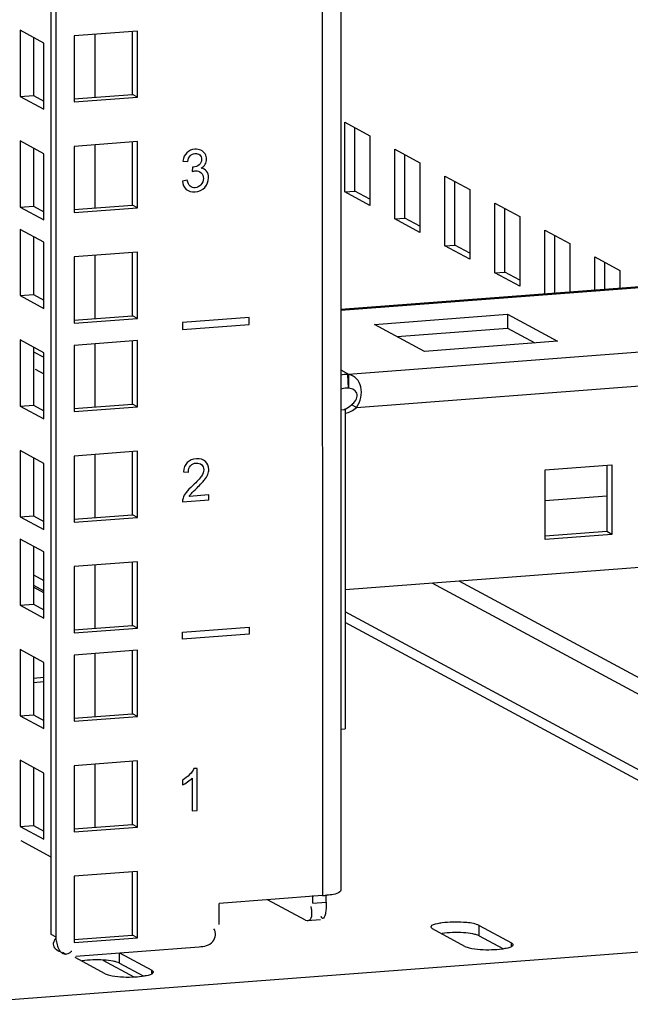
# Model space of a CAD drawing. Units: millimetres. Extents: x 0 to 841, y 0 to 594.
# Drawn here: x 769 to 778, y 351 to 365 of the extents above; entities that cross this region are included whole.
import ezdxf

# ---------------------------------------------------------------- set-up
doc = ezdxf.new("R2010")
doc.units = ezdxf.units.MM
doc.header["$LTSCALE"] = 46.255
doc.layers.get('0').update_dxf_attribs({"linetype": 'CONTINUOUS'})
for name, color, linetype in [('02___PRT_ALL_AXES', 7, 'CONTINUOUS'), ('ALL_FEATURES', 7, 'CONTINUOUS'), ('AXIS', 7, 'CONTINUOUS')]:
    doc.layers.add(name, color=color, linetype=linetype)

msp = doc.modelspace()

# ---------------------------------------------------------------- linework, layer by layer
at = {"color": 9, "linetype": 'Continuous'}
for p, q in [((773.66245, 554.55958), (773.68123, 352.39952)), ((770.48429, 364.50888), (770.48438, 363.62169)), ((770.48444, 362.95417), (770.48452, 362.06697)), ((770.48458, 361.39945), (770.48467, 360.51226)), ((773.93997, 360.63081), (781.09513, 361.17415)), ((774.05021, 359.73225), (782.16589, 360.34853)), ((769.62133, 360.04623), (769.76775, 359.96734)), ((770.4847, 360.15568), (770.48478, 359.26848)), ((769.64373, 359.80093), (769.76777, 359.73409)), ((773.94005, 359.79161), (774.05021, 359.73225)), ((774.15967, 359.26244), (782.16594, 359.87041)), ((774.03526, 359.72708), (774.04555, 359.53228)), ((770.48484, 358.60096), (770.48493, 357.71377)), ((770.48499, 357.04625), (770.48507, 356.15905)), ((775.21938, 356.79659), (782.16657, 353.05322)), ((775.59877, 356.8254), (782.16655, 353.28647)), ((770.4851, 355.80247), (770.48519, 354.91528)), ((770.48525, 354.24776), (770.48533, 353.36056)), ((773.54964, 352.29176), (773.73689, 352.30598)), ((769.86588, 351.85918), (769.93613, 351.82133)), ((775.88432, 351.83441), (775.88431, 351.98131)), ((776.34094, 351.69107), (776.34093, 351.73526)), ((770.8284, 351.45048), (770.82839, 351.59738)), ((771.28501, 351.30714), (771.28501, 351.35134))]:
    msp.add_line(p, q, dxfattribs=at)
at = {"color": 3, "linetype": 'Continuous'}
for p, q in [((773.92196, 554.57929), (773.94073, 352.47527)), ((769.91732, 554.27519), (769.93613, 351.82133)), ((773.99701, 363.27048), (774.34826, 363.08122)), ((773.99711, 362.29113), (773.99701, 363.27048)), ((774.34826, 363.08122), (774.34835, 362.10187)), ((774.69951, 362.89196), (775.05076, 362.70269)), ((774.6996, 361.91261), (774.69951, 362.89196)), ((775.05076, 362.70269), (775.05085, 361.72334)), ((775.40201, 362.51343), (775.75326, 362.32416)), ((775.4021, 361.53408), (775.40201, 362.51343)), ((774.34835, 362.10187), (773.99711, 362.29113)), ((775.75326, 362.32416), (775.75335, 361.34481)), ((776.10451, 362.1349), (776.45576, 361.94564)), ((776.1046, 361.15555), (776.10451, 362.1349)), ((775.05085, 361.72334), (774.6996, 361.91261)), ((776.45576, 361.94564), (776.45585, 360.96629)), ((776.807, 361.75637), (777.15825, 361.56711)), ((776.80709, 360.85794), (776.807, 361.75637)), ((777.15825, 361.56711), (777.15832, 360.88461)), ((775.75335, 361.34481), (775.4021, 361.53408)), ((777.5095, 361.37784), (777.86075, 361.18858)), ((777.50954, 360.91128), (777.5095, 361.37784)), ((781.04589, 361.17982), (773.93997, 360.64022)), ((776.45585, 360.96629), (776.1046, 361.15555)), ((777.86075, 361.18858), (777.86077, 360.93795)), ((774.41258, 360.42917), (776.28514, 360.57137)), ((776.28514, 360.57137), (776.98764, 360.19284)), ((775.11507, 360.05064), (774.41258, 360.42917)), ((776.98764, 360.19284), (775.11507, 360.05064)), ((776.81244, 358.38659), (777.74872, 358.45769)), ((776.81253, 357.40725), (776.81244, 358.38659)), ((777.74872, 358.45769), (777.74881, 357.47834)), ((777.74881, 357.47834), (776.81253, 357.40725)), ((774.00373, 356.70428), (782.16617, 357.3241)), ((782.16667, 351.98831), (774.00376, 356.38675)), ((773.68123, 352.39952), (772.22999, 352.28932)), ((772.23002, 351.99552), (772.22999, 352.28932)), ((773.73689, 352.30598), (773.73688, 352.39953)), ((782.16667, 351.91064), (717.6539, 347.01177)), ((775.88432, 351.83441), (776.21898, 351.65408)), ((770.21704, 351.54885), (771.94916, 351.68038)), ((770.59396, 351.49317), (771.02988, 351.25828)), ((770.8284, 351.45048), (771.16306, 351.27015))]:
    msp.add_line(p, q, dxfattribs=at)
at = {"color": 7, "linetype": 'Continuous'}
for p, q in [((769.84708, 554.26985), (769.86588, 351.85918)), ((774.13755, 362.3018), (774.13747, 363.1948)), ((774.84005, 361.92327), (774.83996, 362.81628)), ((775.54254, 361.54474), (775.54246, 362.43775)), ((773.99711, 362.29113), (774.13755, 362.3018)), ((774.34835, 362.18821), (774.13755, 362.3018)), ((776.24504, 361.16622), (776.24496, 362.05922)), ((774.6996, 361.91261), (774.84005, 361.92327)), ((775.05084, 361.80969), (774.84005, 361.92327)), ((775.4021, 361.53408), (775.54254, 361.54474)), ((775.75334, 361.43116), (775.54254, 361.54474)), ((776.94753, 360.8686), (776.94745, 361.68069)), ((777.64999, 360.92195), (777.64995, 361.30216)), ((776.1046, 361.15555), (776.24504, 361.16622)), ((776.45584, 361.05263), (776.24504, 361.16622)), ((776.28514, 360.57137), (776.28516, 360.3755)), ((774.73119, 360.25749), (776.28516, 360.3755)), ((776.28516, 360.3755), (776.66905, 360.16864)), ((774.04395, 359.7269), (774.05085, 359.53168)), ((774.05054, 359.72487), (774.04539, 359.53231)), ((774.15967, 359.26244), (774.08942, 359.3003)), ((777.67847, 358.45236), (777.67856, 357.5162)), ((776.81248, 357.95406), (777.67851, 358.01982)), ((777.67856, 357.5162), (776.81252, 357.45043)), ((777.74881, 357.47834), (777.67856, 357.5162)), ((782.05407, 351.90209), (774.00377, 356.23985)), ((773.94052, 354.74077), (774.00391, 354.74558)), ((769.44349, 353.17442), (769.86578, 352.94688)), ((773.44429, 352.05474), (772.91271, 352.34117)), ((773.54964, 352.29176), (773.54963, 352.39951)), ((773.44429, 352.05474), (773.46784, 352.05009)), ((773.46698, 352.0494), (773.65423, 352.06362)), ((775.20668, 351.95659), (775.22891, 351.93154)), ((775.68554, 351.6855), (775.22891, 351.93154)), ((775.88431, 351.98131), (776.34093, 351.73526)), ((776.36317, 351.71021), (776.34093, 351.73526)), ((770.02899, 351.60319), (770.07471, 351.57856)), ((770.82839, 351.59738), (771.28501, 351.35134)), ((770.62961, 351.30157), (770.20665, 351.52947)), ((771.30724, 351.32628), (771.28501, 351.35134))]:
    msp.add_line(p, q, dxfattribs=at)
at = {"color": 4, "linetype": 'Continuous'}
for p, q in [((771.72096, 362.72677), (771.78994, 362.71918)), ((771.85777, 362.64096), (771.85011, 362.57705)), ((771.78306, 362.45852), (771.71409, 362.44366)), ((772.65056, 360.52581), (771.71427, 360.45471)), ((771.71427, 360.45471), (771.71428, 360.35678)), ((772.65057, 360.42788), (772.65056, 360.52581)), ((771.71428, 360.35678), (772.65057, 360.42788)), ((771.72826, 358.35645), (771.79916, 358.35422)), ((771.71528, 357.9354), (772.08659, 357.96359)), ((772.08659, 358.03294), (771.81107, 358.01201)), ((772.08659, 357.96359), (772.08659, 358.03294)), ((771.71468, 356.10151), (772.65096, 356.17261)), ((772.65096, 356.17261), (772.65097, 356.07467)), ((771.71469, 356.00357), (771.71468, 356.10151)), ((772.65097, 356.07467), (771.71469, 356.00357)), ((771.92179, 354.18786), (771.87733, 354.18449)), ((771.92184, 353.59785), (771.92179, 354.18786)), ((771.71487, 354.02464), (771.71488, 353.9549)), ((771.85282, 354.05235), (771.85286, 353.59261)), ((771.85286, 353.59261), (771.92184, 353.59785))]:
    msp.add_line(p, q, dxfattribs=at)
at = {"color": 3, "linetype": 'Continuous'}
for centre, radius, start, end in [((774.03076, 359.3042), 0.4229, 88.996239, 89.390264), ((774.0307, 359.30146), 0.42564, 88.217384, 88.995828), ((774.15511, 359.60309), 0.16639, 129.081725, 131.919435), ((773.59945, 359.70867), 0.45138, 2.056482, 2.994085), ((773.99244, 359.45123), 0.27974, 77.688021, 78.012943), ((773.99349, 359.45603), 0.27482, 76.657637, 77.690086), ((773.57514, 353.80557), 1.41004, 274.315135, 276.799065), ((775.55696, 350.20746), 1.67284, 86.302942, 91.619203), ((770.50104, 349.82354), 1.67284, 86.302942, 91.619203)]:
    msp.add_arc(centre, radius, start, end, dxfattribs=at)
at = {"color": 7, "linetype": 'Continuous'}
for centre, radius, start, end in [((774.01194, 359.19402), 0.33994, 83.89747, 84.351862), ((774.0176, 359.26317), 0.27056, 83.693928, 84.070182), ((774.01715, 359.25913), 0.27463, 82.952091, 83.693014), ((774.01329, 359.20671), 0.32718, 83.393804, 83.897704)]:
    msp.add_arc(centre, radius, start, end, dxfattribs=at)
at = {"color": 4, "linetype": 'Continuous'}
for points in [[(771.77843, 362.84336), (771.74854, 362.81464), (771.72939, 362.77551), (771.72096, 362.72677)], [(771.88994, 362.89192), (771.84549, 362.88854), (771.80832, 362.87209), (771.77843, 362.84336)], [(771.78994, 362.71918), (771.79492, 362.75483), (771.80641, 362.78216), (771.82433, 362.80126)], [(771.82433, 362.80126), (771.84204, 362.82014), (771.86465, 362.83067), (771.89148, 362.83271)], [(771.97459, 362.87742), (771.94857, 362.88915), (771.92059, 362.89424), (771.88994, 362.89192)], [(771.89148, 362.83271), (771.9183, 362.83475), (771.94053, 362.82762), (771.95758, 362.81147)], [(771.95758, 362.81147), (771.97463, 362.79533), (771.98345, 362.77436), (771.98345, 362.7479)], [(772.03356, 362.82581), (772.01985, 362.84847), (772.0003, 362.86582), (771.97459, 362.87742)], [(772.05434, 362.75168), (772.05434, 362.77814), (772.04744, 362.80287), (772.03356, 362.82581)], [(771.94815, 362.67116), (771.92445, 362.65324), (771.89801, 362.64321), (771.86889, 362.641)], [(771.98345, 362.7479), (771.98346, 362.71423), (771.97158, 362.68888), (771.94815, 362.67116)], [(771.97695, 362.62676), (772.00224, 362.64071), (772.02178, 362.65903), (772.03481, 362.68086)], [(772.03481, 362.68086), (772.04783, 362.70269), (772.05435, 362.72603), (772.05434, 362.75168)], [(771.85011, 362.57705), (771.86927, 362.58371), (771.88575, 362.58777), (771.89878, 362.58876)], [(771.86889, 362.641), (771.86582, 362.64077), (771.86237, 362.64051), (771.85777, 362.64096)], [(771.89878, 362.58876), (771.93059, 362.59117), (771.95703, 362.58236), (771.97772, 362.56229)], [(772.05436, 362.58254), (772.03596, 362.60639), (772.0099, 362.62125), (771.97695, 362.62676)], [(771.97772, 362.56229), (771.99842, 362.54221), (772.00877, 362.51574), (772.00877, 362.48288)], [(772.08196, 362.49004), (772.08196, 362.52771), (772.07276, 362.55868), (772.05436, 362.58254)], [(771.71409, 362.44366), (771.71869, 362.39511), (771.73709, 362.35643), (771.76957, 362.32832)], [(771.82331, 362.37299), (771.80415, 362.38958), (771.79073, 362.41822), (771.78306, 362.45852)], [(771.97515, 362.39284), (771.95283, 362.3676), (771.92524, 362.35388), (771.89305, 362.35143)], [(772.00877, 362.48288), (772.00877, 362.448), (771.99728, 362.41787), (771.97515, 362.39284)], [(772.02823, 362.35539), (772.06396, 362.39367), (772.08196, 362.43873), (772.08196, 362.49004)], [(771.76957, 362.32832), (771.80224, 362.30005), (771.84324, 362.28793), (771.89268, 362.29168)], [(771.89305, 362.35143), (771.86546, 362.34934), (771.84247, 362.35641), (771.82331, 362.37299)], [(771.89268, 362.29168), (771.94709, 362.29581), (771.99231, 362.31688), (772.02823, 362.35539)], [(771.91065, 358.54025), (771.857, 358.53618), (771.81447, 358.51812), (771.78297, 358.48696)], [(772.03864, 358.50307), (772.00722, 358.53195), (771.9643, 358.54433), (771.91065, 358.54025)], [(772.08579, 358.39041), (772.08578, 358.43651), (772.07007, 358.4742), (772.03864, 358.50307)], [(771.78297, 358.48696), (771.75125, 358.4556), (771.73286, 358.41211), (771.72826, 358.35645)], [(771.79916, 358.35422), (771.79915, 358.39109), (771.8095, 358.42074), (771.82942, 358.4431)], [(771.82942, 358.4431), (771.84935, 358.46545), (771.87579, 358.47788), (771.90912, 358.48041)], [(771.90912, 358.48041), (771.94055, 358.4828), (771.96584, 358.4747), (771.98538, 358.45654)], [(772.0149, 358.38663), (772.0149, 358.35938), (772.00417, 358.3293), (771.98272, 358.29721)], [(771.98538, 358.45654), (772.00493, 358.43839), (772.01489, 358.41509), (772.0149, 358.38663)], [(772.07207, 358.32), (772.08119, 358.34317), (772.08579, 358.36677), (772.08579, 358.39041)], [(771.98272, 358.29721), (771.96126, 358.26512), (771.91988, 358.22029), (771.85893, 358.16359)], [(771.91986, 358.13334), (771.96931, 358.18075), (772.00457, 358.2179), (772.02612, 358.2447)], [(772.02612, 358.2447), (772.04748, 358.27126), (772.06281, 358.29648), (772.07207, 358.32)], [(771.85893, 358.16359), (771.81949, 358.12689), (771.78922, 358.09493), (771.76853, 358.06771)], [(771.84009, 358.0532), (771.85168, 358.06681), (771.8785, 358.09369), (771.91986, 358.13334)], [(771.72301, 357.98621), (771.71719, 357.96961), (771.71451, 357.95257), (771.71528, 357.9354)], [(771.76853, 358.06771), (771.74784, 358.04048), (771.73251, 358.01326), (771.72301, 357.98621)], [(771.81107, 358.01201), (771.81873, 358.02542), (771.82831, 358.03938), (771.84009, 358.0532)], [(771.81604, 354.10126), (771.78691, 354.0718), (771.75319, 354.04639), (771.71487, 354.02464)], [(771.87733, 354.18449), (771.86507, 354.1579), (771.84477, 354.13031), (771.81604, 354.10126)], [(771.71488, 353.9549), (771.73634, 353.96455), (771.76048, 353.9788), (771.78738, 353.99753)], [(771.78738, 353.99753), (771.81412, 354.01615), (771.83596, 354.03424), (771.85282, 354.05235)]]:
    msp.add_open_spline(points, degree=3, dxfattribs=at)
at = {"color": 3, "linetype": 'Continuous'}
for points in [[(774.03526, 359.72708), (774.00329, 359.72742), (773.97103, 359.72404), (773.93992, 359.71669)], [(775.50969, 351.87964), (775.46096, 351.8783), (775.41217, 351.87502), (775.36385, 351.86857)], [(775.79853, 351.86068), (775.75446, 351.86922), (775.70962, 351.87389), (775.66483, 351.87683)], [(770.45377, 351.49571), (770.40503, 351.49438), (770.35625, 351.49109), (770.30793, 351.48464)], [(770.74261, 351.47675), (770.69853, 351.48529), (770.6537, 351.48996), (770.6089, 351.4929)]]:
    msp.add_open_spline(points, degree=3, dxfattribs=at)
for points, knots in [([(774.15967, 359.26244), (774.19105, 359.30346), (774.23233, 359.39939), (774.23343, 359.54565), (774.17562, 359.6722), (774.09648, 359.71405), (774.05692, 359.72344)], [0, 0, 0, 0, 0.28108019, 0.54634845, 0.77870134, 1, 1, 1, 1]), ([(773.94005, 352.47519), (773.93997, 352.46696), (773.88379, 352.40819), (773.80532, 352.41302), (773.74207, 352.40544)], [0, 0, 0, 0, 0.11443225, 1, 1, 1, 1]), ([(773.73689, 352.30598), (773.73689, 352.28186), (773.73492, 352.23349), (773.72981, 352.18532), (773.72589, 352.16138)], [0, 0, 0, 0, 0.4986349, 1, 1, 1, 1]), ([(773.72589, 352.16138), (773.72229, 352.13945), (773.72365, 352.11146), (773.69302, 352.07519), (773.68423, 352.07993)], [0, 0, 0, 0, 0.68993481, 1, 1, 1, 1]), ([(773.67109, 352.09387), (773.66988, 352.09575), (773.66743, 352.09988), (773.66523, 352.10413), (773.6641, 352.10641)], [0, 0, 0, 0, 0.46838465, 1, 1, 1, 1]), ([(773.68423, 352.07993), (773.68183, 352.08122), (773.67688, 352.08553), (773.67309, 352.09075), (773.67109, 352.09387)], [0, 0, 0, 0, 0.42399646, 1, 1, 1, 1]), ([(771.94916, 351.68038), (772.01764, 351.68558), (772.16464, 351.70716), (772.19452, 351.88421), (772.15762, 351.93052)], [0, 0, 0, 0, 0.53696837, 1, 1, 1, 1]), ([(775.88432, 351.83441), (775.87311, 351.84045), (775.84465, 351.85062), (775.81546, 351.85741), (775.79853, 351.86068)], [0, 0, 0, 0, 0.42494492, 1, 1, 1, 1]), ([(769.93613, 351.82133), (769.93613, 351.79679), (769.94172, 351.74619), (769.95552, 351.69711), (769.96551, 351.67302)], [0, 0, 0, 0, 0.48475044, 1, 1, 1, 1]), ([(769.96551, 351.67302), (769.96793, 351.66719), (769.97304, 351.65585), (769.97893, 351.64488), (769.98204, 351.63961)], [0, 0, 0, 0, 0.50765164, 1, 1, 1, 1]), ([(769.98204, 351.63961), (769.98481, 351.63493), (769.99058, 351.62594), (769.99711, 351.61748), (770.00051, 351.61352)], [0, 0, 0, 0, 0.50977727, 1, 1, 1, 1]), ([(770.00051, 351.61352), (770.00993, 351.60255), (770.03173, 351.58315), (770.06093, 351.57668), (770.07477, 351.57743)], [0, 0, 0, 0, 0.51064073, 1, 1, 1, 1]), ([(770.07477, 351.57743), (770.08592, 351.57803), (770.11073, 351.58456), (770.13224, 351.598), (770.14335, 351.60638)], [0, 0, 0, 0, 0.44500581, 1, 1, 1, 1]), ([(770.14335, 351.60638), (770.14618, 351.60851), (770.15187, 351.61302), (770.15738, 351.61777), (770.16015, 351.62026)], [0, 0, 0, 0, 0.48630709, 1, 1, 1, 1]), ([(770.8284, 351.45048), (770.81718, 351.45652), (770.78873, 351.46669), (770.75953, 351.47348), (770.74261, 351.47675)], [0, 0, 0, 0, 0.42494492, 1, 1, 1, 1])]:
    msp.add_open_spline(points, degree=3, knots=knots, dxfattribs=at)
at = {"color": 7, "linetype": 'Continuous'}
for points, knots in [([(774.04555, 359.53228), (774.03723, 359.53315), (774.00148, 359.53521), (773.96458, 359.52874), (773.93965, 359.51714)], [0, 0, 0, 0, 0.23327184, 1, 1, 1, 1]), ([(774.08942, 359.3003), (774.13448, 359.33146), (774.20035, 359.41619), (774.13293, 359.51791), (774.07822, 359.52855), (774.05093, 359.53172)], [0, 0, 0, 0, 0.51034002, 0.74412397, 1, 1, 1, 1]), ([(773.46795, 352.0482), (773.48496, 352.04749), (773.53117, 352.07369), (773.53553, 352.12425), (773.53553, 352.15247)], [0, 0, 0, 0, 0.37626912, 1, 1, 1, 1]), ([(773.53553, 352.15247), (773.53553, 352.16678), (773.53292, 352.19862), (773.52664, 352.22988), (773.52248, 352.2469)], [0, 0, 0, 0, 0.44961981, 1, 1, 1, 1]), ([(775.36384, 352.01547), (775.34193, 352.01254), (775.29399, 352.00185), (775.20687, 351.99107), (775.20666, 351.95659)], [0, 0, 0, 0, 0.39058377, 1, 1, 1, 1]), ([(775.88431, 351.98131), (775.8731, 351.98735), (775.80209, 352.01244), (775.72672, 352.01967), (775.66481, 352.02373)], [0, 0, 0, 0, 0.17035067, 1, 1, 1, 1]), ([(769.90352, 351.71514), (769.90352, 351.72575), (769.90747, 351.74921), (769.91722, 351.77072), (769.92347, 351.78189)], [0, 0, 0, 0, 0.45342846, 1, 1, 1, 1]), ([(769.92347, 351.78189), (769.92564, 351.78577), (769.93038, 351.79367), (769.93553, 351.80131), (769.93828, 351.80518)], [0, 0, 0, 0, 0.48372418, 1, 1, 1, 1]), ([(770.00091, 351.60722), (769.97568, 351.61661), (769.92823, 351.63986), (769.90353, 351.69118), (769.90352, 351.71514)], [0, 0, 0, 0, 0.52909458, 1, 1, 1, 1]), ([(775.68554, 351.6855), (775.70385, 351.67563), (775.82691, 351.64091), (775.95467, 351.63737), (776.06017, 351.64026)], [0, 0, 0, 0, 0.16468199, 1, 1, 1, 1]), ([(776.20601, 351.65134), (776.22616, 351.65403), (776.27671, 351.66483), (776.34773, 351.67212), (776.36182, 351.70406)], [0, 0, 0, 0, 0.36807341, 1, 1, 1, 1]), ([(776.36182, 351.70406), (776.36226, 351.70505), (776.36294, 351.70706), (776.36318, 351.70918), (776.36319, 351.71021)], [0, 0, 0, 0, 0.51078638, 1, 1, 1, 1]), ([(770.62961, 351.30157), (770.64793, 351.2917), (770.77098, 351.25698), (770.89874, 351.25344), (771.00425, 351.25633)], [0, 0, 0, 0, 0.16468199, 1, 1, 1, 1]), ([(771.15009, 351.26741), (771.17024, 351.2701), (771.22079, 351.2809), (771.29181, 351.28819), (771.3059, 351.32013)], [0, 0, 0, 0, 0.36807341, 1, 1, 1, 1]), ([(771.3059, 351.32013), (771.30633, 351.32112), (771.30701, 351.32313), (771.30726, 351.32525), (771.30727, 351.32628)], [0, 0, 0, 0, 0.51078638, 1, 1, 1, 1])]:
    msp.add_open_spline(points, degree=3, knots=knots, dxfattribs=at)
for points in [[(775.66481, 352.02373), (775.56466, 352.03029), (775.46332, 352.02875), (775.36384, 352.01547)], [(776.06017, 351.64026), (776.1089, 351.6416), (776.15769, 351.64488), (776.20601, 351.65134)], [(771.00425, 351.25633), (771.05298, 351.25767), (771.10176, 351.26095), (771.15009, 351.26741)]]:
    msp.add_open_spline(points, degree=3, dxfattribs=at)
at = {"layer": '02___PRT_ALL_AXES', "color": 7, "linetype": 'Continuous'}
for p, q in [((769.62162, 356.90996), (769.76804, 356.83106)), ((769.76806, 356.65837), (769.62164, 356.73727)), ((769.62176, 355.45739), (769.76817, 355.46851)), ((769.76817, 355.40373), (769.62176, 355.39261))]:
    msp.add_line(p, q, dxfattribs=at)
at = {"layer": '02___PRT_ALL_AXES', "color": 3, "linetype": 'Continuous'}
msp.add_line((769.62164, 356.76305), (769.76806, 356.68416), dxfattribs=at)
at = {"layer": 'ALL_FEATURES', "color": 7, "linetype": 'Continuous'}
for p, q in [((769.76734, 364.38428), (769.43365, 364.56408)), ((769.43365, 364.56408), (769.43374, 363.6337)), ((771.01174, 363.66174), (771.01165, 364.55426)), ((769.76743, 363.4539), (769.76734, 364.38428)), ((769.43374, 363.6337), (769.621, 363.64792)), ((769.43374, 363.6337), (769.76743, 363.4539)), ((770.18926, 363.59928), (771.01174, 363.66174)), ((771.08199, 363.62388), (771.01174, 363.66174)), ((769.76749, 362.82956), (769.4338, 363.00936)), ((769.4338, 363.00936), (769.43389, 362.07898)), ((771.01188, 362.10702), (771.0118, 362.99954)), ((769.76757, 361.89918), (769.76749, 362.82956)), ((770.1894, 362.04456), (771.01188, 362.10702)), ((771.08213, 362.06917), (771.01188, 362.10702)), ((769.43389, 362.07898), (769.62114, 362.0932)), ((769.43389, 362.07898), (769.76757, 361.89918)), ((769.7676, 361.58579), (769.43391, 361.76559)), ((769.43391, 361.76559), (769.434, 360.83521)), ((769.76769, 360.65541), (769.7676, 361.58579)), ((771.01202, 360.5523), (771.01194, 361.44483)), ((769.434, 360.83521), (769.62126, 360.84943)), ((769.434, 360.83521), (769.76769, 360.65541)), ((770.18955, 360.48985), (771.01202, 360.5523)), ((771.08227, 360.51445), (771.01202, 360.5523)), ((769.76775, 360.03107), (769.43406, 360.21087)), ((769.43406, 360.21087), (769.43415, 359.28049)), ((771.01214, 359.30853), (771.01206, 360.20105)), ((769.76783, 359.10069), (769.76775, 360.03107)), ((769.43415, 359.28049), (769.6214, 359.29471)), ((769.43415, 359.28049), (769.76783, 359.10069)), ((770.18966, 359.24607), (771.01214, 359.30853)), ((771.08239, 359.27068), (771.01214, 359.30853)), ((769.76789, 358.47636), (769.4342, 358.65616)), ((769.4342, 358.65616), (769.43429, 357.72578)), ((771.01228, 357.75381), (771.0122, 358.64634)), ((769.76798, 357.54598), (769.76789, 358.47636)), ((769.43429, 357.72578), (769.62155, 357.74)), ((769.43429, 357.72578), (769.76798, 357.54598)), ((770.18981, 357.69136), (771.01228, 357.75381)), ((771.08253, 357.71596), (771.01228, 357.75381)), ((769.76801, 357.23258), (769.43432, 357.41238)), ((769.43432, 357.41238), (769.43441, 356.482)), ((769.76809, 356.3022), (769.76801, 357.23258)), ((771.01243, 356.1991), (771.01235, 357.09162)), ((769.43441, 356.482), (769.62166, 356.49622)), ((769.43441, 356.482), (769.76809, 356.3022)), ((770.18995, 356.13664), (771.01243, 356.1991)), ((771.08268, 356.16125), (771.01243, 356.1991)), ((769.76815, 355.67787), (769.43446, 355.85767)), ((769.43446, 355.85767), (769.43455, 354.92729)), ((771.01254, 354.95532), (771.01246, 355.84785)), ((769.76824, 354.74749), (769.76815, 355.67787)), ((769.43455, 354.92729), (769.62181, 354.94151)), ((769.43455, 354.92729), (769.76824, 354.74749)), ((770.19007, 354.89287), (771.01254, 354.95532)), ((771.08279, 354.91747), (771.01254, 354.95532)), ((769.76829, 354.12315), (769.43461, 354.30295)), ((769.43461, 354.30295), (769.43469, 353.37257)), ((771.01269, 353.40061), (771.01261, 354.29313)), ((769.76838, 353.19277), (769.76829, 354.12315)), ((769.43469, 353.37257), (769.62195, 353.38679)), ((770.19021, 353.33815), (771.01269, 353.40061)), ((771.08294, 353.36276), (771.01269, 353.40061)), ((769.43469, 353.37257), (769.76838, 353.19277)), ((771.01283, 351.84589), (771.01275, 352.73841)), ((770.19035, 351.78344), (771.01283, 351.84589)), ((771.08308, 351.80804), (771.01283, 351.84589))]:
    msp.add_line(p, q, dxfattribs=at)
at = {"layer": 'ALL_FEATURES', "color": 3, "linetype": 'Continuous'}
for p, q in [((769.62092, 364.46317), (769.621, 363.64792)), ((771.0819, 364.55426), (770.19243, 364.48672)), ((770.19243, 364.48672), (770.19252, 363.55634)), ((771.08199, 363.62388), (771.0819, 364.55426)), ((769.621, 363.64792), (769.76742, 363.56902)), ((770.19252, 363.55634), (771.08199, 363.62388)), ((771.08204, 362.99955), (770.19258, 362.93201)), ((770.19258, 362.93201), (770.19266, 362.00162)), ((771.08213, 362.06917), (771.08204, 362.99955)), ((769.62107, 362.90846), (769.62114, 362.0932)), ((769.62114, 362.0932), (769.76756, 362.01431)), ((770.19266, 362.00162), (771.08213, 362.06917)), ((769.62118, 361.66468), (769.62126, 360.84943)), ((771.08219, 361.44483), (770.19272, 361.37729)), ((771.08227, 360.51445), (771.08219, 361.44483)), ((770.19272, 361.37729), (770.19281, 360.44691)), ((769.62126, 360.84943), (769.76768, 360.77053)), ((770.19281, 360.44691), (771.08227, 360.51445)), ((771.0823, 360.20106), (770.19284, 360.13352)), ((771.08239, 359.27068), (771.0823, 360.20106)), ((769.62133, 360.10997), (769.6214, 359.29471)), ((770.19284, 360.13352), (770.19292, 359.20313)), ((769.6214, 359.29471), (769.76782, 359.21582)), ((770.19292, 359.20313), (771.08239, 359.27068)), ((771.08245, 358.64634), (770.19298, 358.5788)), ((771.08253, 357.71596), (771.08245, 358.64634)), ((769.62147, 358.55525), (769.62155, 357.74)), ((770.19298, 358.5788), (770.19307, 357.64842)), ((769.62155, 357.74), (769.76797, 357.6611)), ((770.19307, 357.64842), (771.08253, 357.71596)), ((769.62159, 357.31148), (769.62166, 356.49622)), ((771.08259, 357.09163), (770.19312, 357.02408)), ((770.19312, 357.02408), (770.19321, 356.0937)), ((771.08268, 356.16125), (771.08259, 357.09163)), ((769.62166, 356.49622), (769.76808, 356.41733)), ((770.19321, 356.0937), (771.08268, 356.16125)), ((769.62173, 355.75676), (769.62181, 354.94151)), ((771.08271, 355.84785), (770.19324, 355.78031)), ((770.19324, 355.78031), (770.19333, 354.84993)), ((771.08279, 354.91747), (771.08271, 355.84785)), ((769.62181, 354.94151), (769.76823, 354.86261)), ((770.19333, 354.84993), (771.08279, 354.91747)), ((771.08285, 354.29314), (770.19338, 354.22559)), ((770.19338, 354.22559), (770.19347, 353.29521)), ((771.08294, 353.36276), (771.08285, 354.29314)), ((769.62187, 354.20205), (769.62195, 353.38679)), ((769.62195, 353.38679), (769.76837, 353.30789)), ((770.19347, 353.29521), (771.08294, 353.36276)), ((771.083, 352.73842), (770.19353, 352.67088)), ((771.08308, 351.80804), (771.083, 352.73842)), ((770.19353, 352.67088), (770.19361, 351.7405)), ((770.19361, 351.7405), (771.08308, 351.80804))]:
    msp.add_line(p, q, dxfattribs=at)
at = {"layer": 'AXIS', "color": 7, "linetype": 'Continuous'}
for p, q in [((773.9401, 359.22836), (774.00349, 359.23318)), ((774.00349, 359.23318), (774.0035, 359.18144)), ((774.00373, 356.70428), (774.00391, 354.74558))]:
    msp.add_line(p, q, dxfattribs=at)
at = {"layer": 'AXIS', "color": 3, "linetype": 'Continuous'}
msp.add_line((774.0035, 359.18144), (774.00373, 356.70428), dxfattribs=at)
at = {"layer": 'AXIS', "color": 7, "linetype": 'Continuous'}
msp.add_arc((773.8813, 359.5075), 0.29296, 291.661637, 293.898112, dxfattribs=at)
msp.add_open_spline([(773.99998, 359.23965), (774.03291, 359.25424), (774.06356, 359.27522), (774.08942, 359.3003)], degree=3, dxfattribs=at)
at = {"layer": 'AXIS', "color": 3, "linetype": 'Continuous'}
msp.add_open_spline([(774.0035, 359.18144), (774.06127, 359.19151), (774.11757, 359.22162), (774.15967, 359.26244)], degree=3, dxfattribs=at)

doc.saveas('drawing.dxf')
